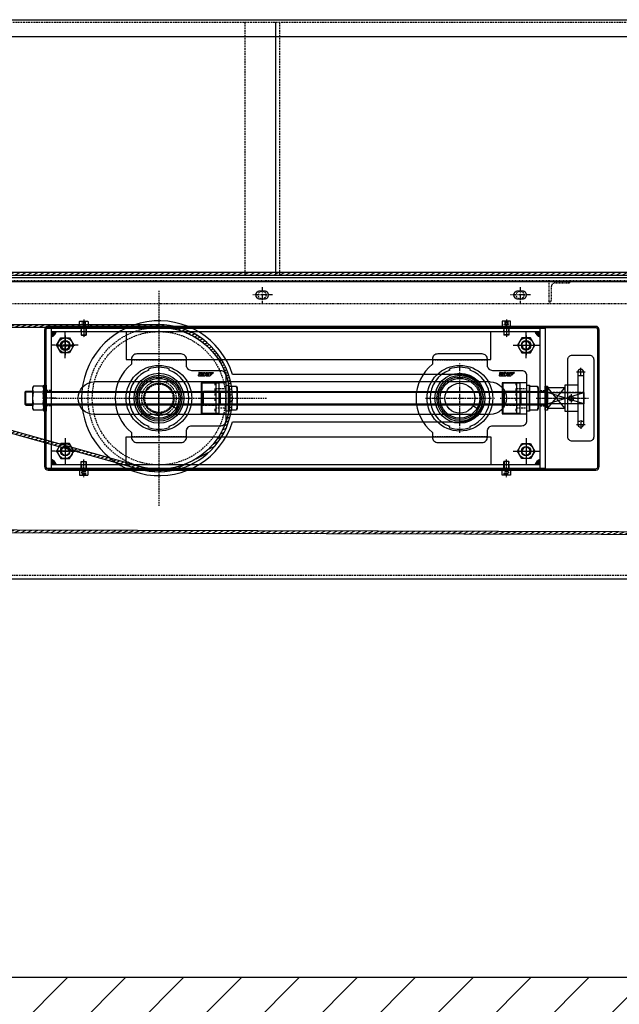
# Model space of a CAD drawing. Units: millimetres. Extents: x 25957 to 46728, y 8987 to 17251.
# Drawn here: x 43872 to 44569, y 10019 to 11163 of the extents above; entities that cross this region are included whole.
import ezdxf

# ---------------------------------------------------------------- set-up
doc = ezdxf.new("R2010")
doc.units = ezdxf.units.MM
for name, pattern in [('ACAD_ISO03W100', [30, 12, -18]), ('CENTER', [7, 4, -1, 1, -1]), ('Dimention Puket$0$DASHED', [0.75, 0.5, -0.25]), ('Dr4-500$0$CENTER', [4.5, 3, -0.5, 0.5, -0.5]), ('Dr4-500$0$CENTERX2', [8, 5, -1, 1, -1]), ('Dr4-500$0$HIDDEN', [1.65, 0.9, -0.75]), ('Dr4-500$0$HIDDEN2', [2.7, 1.8, -0.9]), ('endsect$0$HIDDENX2', [3, 2, -1]), ('H0-1500-500$0$HIDDEN2', [2.7, 1.8, -0.9]), ('H0-1500-500$0$HIDDENX2', [3, 2, -1]), ('HIDDEN', [0.375, 0.25, -0.125]), ('i-3m-500$0$CENTERX2', [8, 5, -1, 1, -1]), ('i-3m-500$0$HIDDEN2', [2.7, 1.8, -0.9])]:
    doc.linetypes.add(name, pattern=pattern)
for name, color, linetype in [('Bearing TU 35 TF', 111, 'Continuous'), ('Bearing TU_Stud Take-up', 221, 'Continuous'), ('Belt', 4, 'Continuous'), ('Bolt M16', 21, 'Continuous'), ('Frame Drive Unit', 40, 'Continuous'), ('Frame Head & Tail', 2, 'Continuous'), ('Plate take up unit', 200, 'Continuous'), ('Side Guard Drive Section', 2, 'Continuous'), ('Slide bed', 110, 'Continuous'), ('Stud take-up', 40, 'Continuous'), ('Take up cover', 211, 'Continuous'), ('Take up Fitting', 2, 'Continuous'), ('Take up pulley', 161, 'Continuous'), ('Take-up Sprocket', 10, 'Continuous')]:
    doc.layers.add(name, color=color, linetype=linetype)

msp = doc.modelspace()

# ---------------------------------------------------------------- hatches: boundary and pattern name
at = {"ltscale": 500}
h = msp.add_hatch(dxfattribs=at)
h.set_pattern_fill('ANSI31', color=3, scale=15)
h.paths.add_polyline_path([(46727.8, 9900.4), (25956.7, 9900.4), (25956.7, 10050.3), (46727.8, 10050.3)])
at = {"layer": 'Belt'}
h = msp.add_hatch(dxfattribs=at)
h.set_pattern_fill('ANSI31', color=256, angle=342)
edge = h.paths.add_edge_path(flags=16)
edge.add_line((42549.1, 10866.3), (46309.1, 10866.3))
edge.add_arc((46309.1, 10783.8), 82.5, -110.0001, 90, ccw=False)
edge.add_line((46280.9, 10706.3), (46028.6, 10805.1))
edge.add_arc((46009.1, 10755.3), 53.5, 68.6078, 90.1341)
edge.add_line((46009, 10808.8), (44828.9, 10806))
edge.add_arc((44829.1, 10752.5), 53.5, 90.1341, 173.5196)
edge.add_line((44775.9, 10758.6), (44759.3, 10612.6))
edge.add_arc((44709.1, 10618.3), 50.5, 269.8465, 353.5196, ccw=False)
edge.add_line((44709, 10567.8), (43589.1, 10570.8))
edge.add_arc((43589.1, 10663.3), 92.5, 72.7665, 270, ccw=False)
edge.add_line((43616.5, 10751.7), (44010.5, 10641.2))
edge.add_arc((44034.1, 10723.3), 85.5, 253.9178, 450)
edge.add_line((44034.1, 10808.8), (42849.2, 10808.8))
edge.add_arc((42849.2, 10755.3), 53.5, 90, 111.4899)
edge.add_line((42829.6, 10805.1), (42573.1, 10704.4))
edge.add_arc((42549.3, 10783.6), 82.7, 90.14, 286.6656, ccw=False)
edge = h.paths.add_edge_path()
edge.add_arc((42549.3, 10783.6), 85.7, 90.1351, 286.721)
edge.add_line((42574, 10701.5), (42830.7, 10802.3))
edge.add_arc((42849.2, 10755.3), 50.5, 90, 111.4899, ccw=False)
edge.add_line((42849.2, 10805.8), (44034.1, 10805.8))
edge.add_arc((44034.1, 10723.3), 82.5, -105.7903, 90, ccw=False)
edge.add_line((44011.7, 10643.9), (43619, 10754))
edge.add_arc((43589.1, 10663.3), 95.5, 71.7899, 270)
edge.add_line((43589.1, 10567.8), (44709, 10564.8))
edge.add_arc((44709.1, 10618.3), 53.5, 269.8465, 353.5196)
edge.add_line((44762.3, 10612.3), (44778.9, 10758.2))
edge.add_arc((44829.1, 10752.5), 50.5, 90.1341, 173.5196, ccw=False)
edge.add_line((44828.9, 10803), (46009, 10805.8))
edge.add_arc((46009.1, 10755.3), 50.5, 68.6078, 90.1341, ccw=False)
edge.add_line((46027.5, 10802.3), (46279.9, 10703.5))
edge.add_arc((46309.1, 10783.8), 85.5, 249.9999, 450)
edge.add_line((46309.1, 10869.3), (42549.1, 10869.3))

# ---------------------------------------------------------------- linework, layer by layer
at = {"color": 3, "ltscale": 500}
msp.add_lwpolyline([(46727.8, 9900.4), (25956.7, 9900.4), (25956.7, 10050.3), (46727.8, 10050.3)], close=True, dxfattribs=at)
at = {"layer": 'Bearing TU 35 TF', "linetype": 'i-3m-500$0$HIDDEN2'}
for p, q in [((44002.1, 10767.8), (44066.1, 10767.8)), ((44352.1, 10767.8), (44416.1, 10767.8)), ((44112.1, 10734.3), (44100.1, 10734.3)), ((44462.1, 10734.3), (44450.1, 10734.3)), ((44100.1, 10712.3), (44112.1, 10712.3)), ((44450.1, 10712.3), (44462.1, 10712.3)), ((44002.1, 10678.8), (44066.1, 10678.8)), ((44352.1, 10678.8), (44416.1, 10678.8))]:
    msp.add_line(p, q, dxfattribs=at)
at = {"layer": 'Bearing TU 35 TF', "color": 1, "linetype": 'i-3m-500$0$CENTERX2'}
for p, q in [((44034.1, 10683.1), (44034.1, 10763.5)), ((44384.1, 10683.1), (44384.1, 10763.5)), ((43994, 10723.3), (44074.3, 10723.3)), ((44049, 10714.7), (44054.8, 10711.4)), ((44099.5, 10723.3), (44112.7, 10723.3)), ((44344, 10723.3), (44424.3, 10723.3)), ((44399, 10714.7), (44404.8, 10711.4)), ((44449.5, 10723.3), (44462.7, 10723.3))]:
    msp.add_line(p, q, dxfattribs=at)
at = {"layer": 'Bearing TU 35 TF'}
for p, q in [((44022.3, 10755.9), (44021.8, 10757.1)), ((44032.4, 10746.9), (44032.4, 10746.3)), ((44033.3, 10746.9), (44033.3, 10746.3)), ((44035, 10746.9), (44035, 10746.3)), ((44035.9, 10746.9), (44035.9, 10746.3)), ((44046, 10755.9), (44046.4, 10757.1)), ((44080.1, 10749.3), (44080.1, 10750.5)), ((44085.2, 10749.1), (44080.3, 10749.1)), ((44080.7, 10751.4), (44080.7, 10753.1)), ((44080.8, 10753.3), (44084.7, 10753.3)), ((44081.7, 10750.5), (44081.7, 10749.8)), ((44082.2, 10752.6), (44082.2, 10751.9)), ((44083.3, 10752.4), (44083.3, 10752.6)), ((44083.8, 10749.8), (44083.8, 10751)), ((44084.9, 10753.1), (44084.9, 10752.4)), ((44085.7, 10749.3), (44085.4, 10749.3)), ((44085.7, 10752), (44085.7, 10753.1)), ((44085.9, 10751.8), (44085.8, 10751.9)), ((44085.8, 10750.7), (44085.9, 10750.8)), ((44085.9, 10753.3), (44087.3, 10753.3)), ((44085.9, 10750.9), (44085.9, 10751.7)), ((44087.3, 10749.1), (44085.9, 10749.1)), ((44089, 10753.3), (44090.5, 10753.3)), ((44091, 10749.1), (44089.1, 10749.1)), ((44090.6, 10753.1), (44090.6, 10752.4)), ((44091.7, 10749.3), (44091.2, 10749.3)), ((44091.7, 10752), (44091.7, 10753.1)), ((44091.8, 10751.8), (44091.8, 10751.9)), ((44091.8, 10750.6), (44091.8, 10750.6)), ((44091.9, 10753.3), (44097, 10753.3)), ((44091.9, 10750.8), (44091.9, 10751.7)), ((44093.3, 10749.1), (44091.9, 10749.1)), ((44093.1, 10752.6), (44093.1, 10751.9)), ((44093.1, 10751), (44093.1, 10750.9)), ((44093.5, 10750.5), (44093.5, 10749.3)), ((44094, 10751.8), (44094.1, 10751.9)), ((44094.1, 10751.1), (44094, 10751.2)), ((44095, 10752.4), (44095, 10752.6)), ((44095.6, 10751.7), (44095.6, 10751.2)), ((44097.1, 10753.1), (44097.1, 10752.4)), ((44372.3, 10755.9), (44371.8, 10757.1)), ((44382.4, 10746.9), (44382.4, 10746.3)), ((44383.3, 10746.9), (44383.3, 10746.3)), ((44385, 10746.9), (44385, 10746.3)), ((44385.9, 10746.9), (44385.9, 10746.3)), ((44396, 10755.9), (44396.4, 10757.1)), ((44430.1, 10749.3), (44430.1, 10750.5)), ((44435.2, 10749.1), (44430.3, 10749.1)), ((44430.7, 10751.4), (44430.7, 10753.1)), ((44430.8, 10753.3), (44434.7, 10753.3)), ((44431.7, 10750.5), (44431.7, 10749.8)), ((44432.2, 10752.6), (44432.2, 10751.9)), ((44433.3, 10752.4), (44433.3, 10752.6)), ((44433.8, 10749.8), (44433.8, 10751)), ((44434.9, 10753.1), (44434.9, 10752.4)), ((44435.7, 10749.3), (44435.4, 10749.3)), ((44435.7, 10752), (44435.7, 10753.1)), ((44435.9, 10751.8), (44435.8, 10751.9)), ((44435.8, 10750.7), (44435.9, 10750.8)), ((44435.9, 10753.3), (44437.3, 10753.3)), ((44435.9, 10750.9), (44435.9, 10751.7)), ((44437.3, 10749.1), (44435.9, 10749.1)), ((44439, 10753.3), (44440.5, 10753.3)), ((44441, 10749.1), (44439.1, 10749.1)), ((44440.6, 10753.1), (44440.6, 10752.4)), ((44441.7, 10749.3), (44441.2, 10749.3)), ((44441.7, 10752), (44441.7, 10753.1)), ((44441.8, 10751.8), (44441.8, 10751.9)), ((44441.8, 10750.6), (44441.8, 10750.6)), ((44441.9, 10753.3), (44447, 10753.3)), ((44441.9, 10750.8), (44441.9, 10751.7)), ((44443.3, 10749.1), (44441.9, 10749.1)), ((44443.1, 10752.6), (44443.1, 10751.9)), ((44443.1, 10751), (44443.1, 10750.9)), ((44443.5, 10750.5), (44443.5, 10749.3)), ((44444, 10751.8), (44444.1, 10751.9)), ((44444.1, 10751.1), (44444, 10751.2)), ((44445, 10752.4), (44445, 10752.6)), ((44445.6, 10751.7), (44445.6, 10751.2)), ((44447.1, 10753.1), (44447.1, 10752.4)), ((44100.1, 10741.3), (44100.1, 10705.3)), ((44450.1, 10741.3), (44450.1, 10705.3)), ((44055, 10712.3), (44054.5, 10712.5)), ((44055.4, 10713), (44054.9, 10713.3)), ((44405, 10712.3), (44404.5, 10712.5)), ((44405.4, 10713), (44404.9, 10713.3)), ((44053.7, 10710), (44053.2, 10710.3)), ((44054.1, 10710.8), (44053.7, 10711)), ((44403.7, 10710), (44403.2, 10710.3)), ((44404.1, 10710.8), (44403.7, 10711)), ((44021.8, 10689.5), (44022.3, 10690.7)), ((44046.4, 10689.5), (44046, 10690.7)), ((44371.8, 10689.5), (44372.3, 10690.7)), ((44396.4, 10689.5), (44396, 10690.7))]:
    msp.add_line(p, q, dxfattribs=at)
for points in [[(44066.1, 10685.1, -0.414214), (44072.4, 10691.3), (44105.9, 10691.3, 0.414214), (44112.1, 10697.6), (44112.1, 10749.1, 0.414214), (44105.9, 10755.3), (44072.4, 10755.3, -0.414214), (44066.1, 10761.6), (44066.1, 10768.6, 0.414214), (44059.9, 10774.8), (44008.4, 10774.8, 0.414214), (44002.1, 10768.6), (44002.1, 10763)], [(44416.1, 10685.1, -0.414214), (44422.4, 10691.3), (44455.9, 10691.3, 0.414214), (44462.1, 10697.6), (44462.1, 10749.1, 0.414214), (44455.9, 10755.3), (44422.4, 10755.3, -0.414214), (44416.1, 10761.6), (44416.1, 10768.6, 0.414214), (44409.9, 10774.8), (44358.4, 10774.8, 0.414214), (44352.1, 10768.6), (44352.1, 10763)], [(44081.7, 10750.5, 0.414214), (44081.5, 10750.7), (44080.3, 10750.7, 0.414214), (44080.1, 10750.5)], [(44083.8, 10751, 0.414214), (44083.6, 10751.2), (44080.8, 10751.2, -0.414214), (44080.7, 10751.4)], [(44081.7, 10749.8, 0.414214), (44081.9, 10749.6), (44083.6, 10749.6, 0.414214), (44083.8, 10749.8)], [(44083.3, 10752.6, 0.414214), (44083.1, 10752.8), (44082.4, 10752.8, 0.414214), (44082.2, 10752.6)], [(44082.2, 10751.9, 0.414214), (44082.4, 10751.7), (44085.2, 10751.7, -0.414214), (44085.4, 10751.6)], [(44083.3, 10752.4, 0.414214), (44083.5, 10752.3), (44084.7, 10752.3, 0.414214), (44084.9, 10752.4)], [(44089, 10752.2, -0.198912), (44089.1, 10752.3), (44090.5, 10752.3, 0.414214), (44090.6, 10752.4)], [(44089.7, 10750.7, 0.179033), (44089.8, 10750.7), (44091, 10750.7, -0.414214), (44091.2, 10750.5)], [(44095, 10752.6, 0.414214), (44094.9, 10752.8), (44093.3, 10752.8, 0.414214), (44093.1, 10752.6)], [(44093.1, 10751.9, 0.414214), (44093.3, 10751.7), (44093.9, 10751.7, 0.198912), (44094, 10751.8)], [(44094, 10751.2, 0.198912), (44093.9, 10751.2), (44093.3, 10751.2, 0.414214), (44093.1, 10751)], [(44093.1, 10750.9, 0.414214), (44093.3, 10750.7, -0.414214), (44093.5, 10750.5)], [(44095.6, 10751.7, 0.414214), (44095.4, 10751.9), (44094.2, 10751.9, 0.198912), (44094.1, 10751.9)], [(44094.1, 10751.1, 0.198912), (44094.2, 10751), (44095.4, 10751, 0.414214), (44095.6, 10751.2)], [(44095, 10752.4, 0.414214), (44095.2, 10752.3), (44097, 10752.3, 0.414214), (44097.1, 10752.4)], [(44431.7, 10750.5, 0.414214), (44431.5, 10750.7), (44430.3, 10750.7, 0.414214), (44430.1, 10750.5)], [(44433.8, 10751, 0.414214), (44433.6, 10751.2), (44430.8, 10751.2, -0.414214), (44430.7, 10751.4)], [(44431.7, 10749.8, 0.414214), (44431.9, 10749.6), (44433.6, 10749.6, 0.414214), (44433.8, 10749.8)], [(44433.3, 10752.6, 0.414214), (44433.1, 10752.8), (44432.4, 10752.8, 0.414214), (44432.2, 10752.6)], [(44432.2, 10751.9, 0.414214), (44432.4, 10751.7), (44435.2, 10751.7, -0.414214), (44435.4, 10751.6)], [(44433.3, 10752.4, 0.414214), (44433.5, 10752.3), (44434.7, 10752.3, 0.414214), (44434.9, 10752.4)], [(44439, 10752.2, -0.198912), (44439.1, 10752.3), (44440.5, 10752.3, 0.414214), (44440.6, 10752.4)], [(44439.7, 10750.7, 0.179033), (44439.8, 10750.7), (44441, 10750.7, -0.414214), (44441.2, 10750.5)], [(44445, 10752.6, 0.414214), (44444.9, 10752.8), (44443.3, 10752.8, 0.414214), (44443.1, 10752.6)], [(44443.1, 10751.9, 0.414214), (44443.3, 10751.7), (44443.9, 10751.7, 0.198912), (44444, 10751.8)], [(44444, 10751.2, 0.198912), (44443.9, 10751.2), (44443.3, 10751.2, 0.414214), (44443.1, 10751)], [(44443.1, 10750.9, 0.414214), (44443.3, 10750.7, -0.414214), (44443.5, 10750.5)], [(44445.6, 10751.7, 0.414214), (44445.4, 10751.9), (44444.2, 10751.9, 0.198912), (44444.1, 10751.9)], [(44444.1, 10751.1, 0.198912), (44444.2, 10751), (44445.4, 10751, 0.414214), (44445.6, 10751.2)], [(44445, 10752.4, 0.414214), (44445.2, 10752.3), (44447, 10752.3, 0.414214), (44447.1, 10752.4)], [(44002.1, 10683.6), (44002.1, 10678.1, 0.414214), (44008.4, 10671.8), (44059.9, 10671.8, 0.414214), (44066.1, 10678.1), (44066.1, 10685.1)], [(44352.1, 10683.6), (44352.1, 10678.1, 0.414214), (44358.4, 10671.8), (44409.9, 10671.8, 0.414214), (44416.1, 10678.1), (44416.1, 10685.1)]]:
    msp.add_lwpolyline(points, format="xyb", dxfattribs=at)
for points in [[(44031.3, 10746.2), (44031.3, 10746.9), (44037, 10746.9), (44037, 10746.2)], [(44085.4, 10751.6), (44085.4, 10749.5), (44085.7, 10749.5), (44085.7, 10750.6)], [(44087.5, 10753.1), (44087.5, 10751.7), (44088.8, 10753.2)], [(44089, 10749.2), (44087.5, 10750.7), (44087.5, 10749.3)], [(44089, 10752.2), (44088.5, 10751.7), (44089.7, 10750.7)], [(44091.2, 10750.5), (44091.2, 10749.5), (44091.7, 10749.5), (44091.7, 10750.4)], [(44381.3, 10746.2), (44381.3, 10746.9), (44387, 10746.9), (44387, 10746.2)], [(44435.4, 10751.6), (44435.4, 10749.5), (44435.7, 10749.5), (44435.7, 10750.6)], [(44437.5, 10753.1), (44437.5, 10751.7), (44438.8, 10753.2)], [(44439, 10749.2), (44437.5, 10750.7), (44437.5, 10749.3)], [(44439, 10752.2), (44438.5, 10751.7), (44439.7, 10750.7)], [(44441.2, 10750.5), (44441.2, 10749.5), (44441.7, 10749.5), (44441.7, 10750.4)], [(44112.1, 10741.3), (44083.1, 10741.3), (44083.1, 10705.3), (44112.1, 10705.3)], [(44462.1, 10741.3), (44433.1, 10741.3), (44433.1, 10705.3), (44462.1, 10705.3)], [(44055.4, 10714.4), (44056, 10714), (44053.1, 10709), (44052.5, 10709.4)], [(44405.4, 10714.4), (44406, 10714), (44403.1, 10709), (44402.5, 10709.4)]]:
    msp.add_lwpolyline(points, dxfattribs=at)
for centre, radius in [((44034.1, 10723.3), 38.2), ((44384.1, 10723.3), 38.2), ((44034.1, 10723.3), 29), ((44034.1, 10723.3), 26.7), ((44034.1, 10723.3), 24.9), ((44384.1, 10723.3), 29), ((44384.1, 10723.3), 26.7), ((44384.1, 10723.3), 24.9), ((44034.1, 10723.3), 23.1), ((44034.1, 10723.3), 17.5), ((44384.1, 10723.3), 23.1), ((44384.1, 10723.3), 17.5)]:
    msp.add_circle(centre, radius, dxfattribs=at)
for centre, radius, start, end in [((44034.1, 10723.3), 51, 128.8623, 231.1377), ((44034.1, 10723.3), 36, 70, 110), ((44384.1, 10723.3), 51, 128.8623, 231.1377), ((44384.1, 10723.3), 36, 70, 110), ((44034.1, 10723.3), 34.7, 110, 250), ((44034.1, 10723.3), 34.7, 290, 70), ((44080.3, 10749.3), 0.175, 180, 270), ((44080.8, 10753.1), 0.175, 90, 180), ((44084.7, 10753.1), 0.175, 0, 90), ((44085.2, 10749.3), 0.175, 270, 0), ((44085.9, 10753.1), 0.175, 90, 180), ((44085.9, 10752), 0.175, 180, 225), ((44085.9, 10750.6), 0.175, 135, 180), ((44085.9, 10749.3), 0.175, 180, 270), ((44085.7, 10751.7), 0.175, 0, 45), ((44085.7, 10750.9), 0.175, 315, 0), ((44087.3, 10753.1), 0.175, 0, 90), ((44087.3, 10749.3), 0.175, 270, 0), ((44089, 10753.1), 0.175, 90, 138.3665), ((44089.1, 10749.3), 0.175, 225, 270), ((44090.5, 10753.1), 0.175, 0, 90), ((44091, 10749.3), 0.175, 270, 0), ((44091.9, 10753.1), 0.175, 90, 180), ((44091.9, 10752), 0.175, 180, 225), ((44091.9, 10750.4), 0.175, 135, 180), ((44091.9, 10749.3), 0.175, 180, 270), ((44091.7, 10751.7), 0.175, 0, 45), ((44091.7, 10750.8), 0.175, 315, 0), ((44093.3, 10749.3), 0.175, 270, 0), ((44097, 10753.1), 0.175, 0, 90), ((44384.1, 10723.3), 34.7, 110, 250), ((44384.1, 10723.3), 34.7, 290, 70), ((44430.3, 10749.3), 0.175, 180, 270), ((44430.8, 10753.1), 0.175, 90, 180), ((44434.7, 10753.1), 0.175, 0, 90), ((44435.2, 10749.3), 0.175, 270, 0), ((44435.9, 10753.1), 0.175, 90, 180), ((44435.9, 10752), 0.175, 180, 225), ((44435.9, 10750.6), 0.175, 135, 180), ((44435.9, 10749.3), 0.175, 180, 270), ((44435.7, 10751.7), 0.175, 0, 45), ((44435.7, 10750.9), 0.175, 315, 0), ((44437.3, 10753.1), 0.175, 0, 90), ((44437.3, 10749.3), 0.175, 270, 0), ((44439, 10753.1), 0.175, 90, 138.3665), ((44439.1, 10749.3), 0.175, 225, 270), ((44440.5, 10753.1), 0.175, 0, 90), ((44441, 10749.3), 0.175, 270, 0), ((44441.9, 10753.1), 0.175, 90, 180), ((44441.9, 10752), 0.175, 180, 225), ((44441.9, 10750.4), 0.175, 135, 180), ((44441.9, 10749.3), 0.175, 180, 270), ((44441.7, 10751.7), 0.175, 0, 45), ((44441.7, 10750.8), 0.175, 315, 0), ((44443.3, 10749.3), 0.175, 270, 0), ((44447, 10753.1), 0.175, 0, 90), ((44034.1, 10723.3), 36, 250, 290), ((44384.1, 10723.3), 36, 250, 290)]:
    msp.add_arc(centre, radius, start, end, dxfattribs=at)
at = {"layer": 'Bearing TU 35 TF', "color": 1, "linetype": 'i-3m-500$0$CENTERX2', "lineweight": 5}
for p in [(44034.1, 10723.3), (44384.1, 10723.3)]:
    msp.add_point(p, dxfattribs=at)
at = {"layer": 'Bearing TU_Stud Take-up', "linetype": 'ACAD_ISO03W100', "ltscale": 0.2}
for p, q in [((44099.1, 10740.8), (44099.1, 10705.8)), ((44449.1, 10740.8), (44449.1, 10705.8))]:
    msp.add_line(p, q, dxfattribs=at)
at = {"layer": 'Bearing TU_Stud Take-up', "linetype": 'Dimention Puket$0$DASHED', "ltscale": 5}
for p, q in [((44084.1, 10731.3), (44104.1, 10731.3)), ((44084.1, 10730.3), (44104.1, 10730.3)), ((44434.1, 10731.3), (44454.1, 10731.3)), ((44434.1, 10730.3), (44454.1, 10730.3)), ((44084.1, 10716.3), (44104.1, 10716.3)), ((44084.1, 10715.3), (44104.1, 10715.3)), ((44434.1, 10716.3), (44454.1, 10716.3)), ((44434.1, 10715.3), (44454.1, 10715.3))]:
    msp.add_line(p, q, dxfattribs=at)
at = {"layer": 'Bearing TU_Stud Take-up', "color": 1, "linetype": 'CENTER', "ltscale": 0.25}
for p, q in [((44081.1, 10723.3), (44107.2, 10723.3)), ((44431.1, 10723.3), (44457.2, 10723.3))]:
    msp.add_line(p, q, dxfattribs=at)
at = {"layer": 'Bearing TU_Stud Take-up'}
for points in [[(44084.1, 10705.8), (44104.1, 10705.8), (44104.1, 10740.8), (44084.1, 10740.8)], [(44434.1, 10705.8), (44454.1, 10705.8), (44454.1, 10740.8), (44434.1, 10740.8)]]:
    msp.add_lwpolyline(points, close=True, dxfattribs=at)
at = {"layer": 'Belt'}
for points in [[(42549.1, 10869.3, 1.156326), (42574, 10701.5), (42830.7, 10802.3, -0.094043), (42849.2, 10805.8), (44034.1, 10805.8, -1.148245), (44011.7, 10643.9), (43619, 10754, 1.173026), (43589.1, 10567.8), (44709, 10564.8, 0.382228), (44762.3, 10612.3), (44778.9, 10758.2, -0.380791), (44828.9, 10803), (46009, 10805.8, -0.094204), (46027.5, 10802.3), (46279.9, 10703.5, 1.191754), (46309.1, 10869.3), (42549.1, 10869.3)], [(42549.1, 10866.3), (46309.1, 10866.3, -1.191754), (46280.9, 10706.3), (46028.6, 10805.1, 0.094204), (46009, 10808.8), (44828.9, 10806, 0.380791), (44775.9, 10758.6), (44759.3, 10612.6, -0.382228), (44709, 10567.8), (43589.1, 10570.8, -1.162951), (43616.5, 10751.7), (44010.5, 10641.2, 1.151202), (44034.1, 10808.8), (42849.2, 10808.8, 0.094043), (42829.6, 10805.1), (42573.1, 10704.4, -1.155711), (42549.1, 10866.3)]]:
    msp.add_lwpolyline(points, format="xyb", dxfattribs=at)
at = {"layer": 'Bolt M16', "linetype": 'Continuous'}
for p, q in [((44115.1, 10731.3), (44086.1, 10731.3)), ((44105.1, 10730.3), (44086.1, 10730.3)), ((44105.1, 10731.3), (44105.1, 10715.3)), ((44115.1, 10730.2), (44124.7, 10730.2)), ((44465.1, 10731.3), (44436.1, 10731.3)), ((44455.1, 10730.3), (44436.1, 10730.3)), ((44455.1, 10731.3), (44455.1, 10715.3)), ((44465.1, 10730.2), (44474.7, 10730.2)), ((44086.1, 10715.3), (44085.1, 10716.3)), ((44115.1, 10716.4), (44124.7, 10716.4)), ((44436.1, 10715.3), (44435.1, 10716.3)), ((44465.1, 10716.4), (44474.7, 10716.4))]:
    msp.add_line(p, q, dxfattribs=at)
at = {"layer": 'Bolt M16'}
for points in [[(44112.1, 10738.3), (44115.1, 10738.3), (44115.1, 10708.3), (44112.1, 10708.3)], [(44462.1, 10738.3), (44465.1, 10738.3), (44465.1, 10708.3), (44462.1, 10708.3)]]:
    msp.add_lwpolyline(points, close=True, dxfattribs=at)
at = {"layer": 'Bolt M16', "linetype": 'Continuous'}
for points in [[(44124.1, 10737.2), (44125.1, 10735.3), (44125.1, 10711.3), (44124.1, 10709.5), (44115.1, 10709.5), (44115.1, 10737.2)], [(44474.1, 10737.2), (44475.1, 10735.3), (44475.1, 10711.3), (44474.1, 10709.5), (44465.1, 10709.5), (44465.1, 10737.2)]]:
    msp.add_lwpolyline(points, close=True, dxfattribs=at)
for points in [[(44115.1, 10715.3), (44086.1, 10715.3), (44086.1, 10731.3), (44085.1, 10730.3), (44085.1, 10716.3), (44105.1, 10716.3)], [(44465.1, 10715.3), (44436.1, 10715.3), (44436.1, 10731.3), (44435.1, 10730.3), (44435.1, 10716.3), (44455.1, 10716.3)]]:
    msp.add_lwpolyline(points, dxfattribs=at)
for centre, radius, start, end in [((44116.7, 10733), 8.43, 340.5154, 29.2128), ((44466.7, 10733), 8.43, 340.5154, 29.2128), ((44085.8, 10724), 39.4, 358.9235, 9.0395), ((44435.8, 10724), 39.4, 358.9235, 9.0395), ((44116.7, 10713.6), 8.43, 330.7872, 19.4846), ((44085.8, 10722.6), 39.4, 350.9605, 1.0765), ((44466.7, 10713.6), 8.43, 330.7872, 19.4846), ((44435.8, 10722.6), 39.4, 350.9605, 1.0765)]:
    msp.add_arc(centre, radius, start, end, dxfattribs=at)
at = {"layer": 'Frame Drive Unit', "color": 1, "linetype": 'Dr4-500$0$CENTER', "ltscale": 3}
for p, q in [((43925.1, 10793.7), (43925.1, 10774.9)), ((44461.1, 10794.2), (44461.1, 10775.4)), ((43915.7, 10784.3), (43934.5, 10784.3)), ((44451.7, 10784.8), (44470.5, 10784.8)), ((43925.1, 10671.7), (43925.1, 10652.9)), ((44461.1, 10671.2), (44461.1, 10652.4)), ((43915.7, 10662.3), (43934.5, 10662.3)), ((44451.7, 10661.8), (44470.5, 10661.8))]:
    msp.add_line(p, q, dxfattribs=at)
at = {"layer": 'Frame Drive Unit', "linetype": 'endsect$0$HIDDENX2'}
msp.add_line((43154.1, 10517.8), (45154.1, 10517.8), dxfattribs=at)
at = {"layer": 'Frame Drive Unit'}
for points in [[(43154.1, 11163.3), (42454.1, 11163.3), (42454.1, 10858.8), (46404.1, 10858.8)], [(43154.1, 11163.3), (43154.1, 10513.3), (45154.1, 10513.3), (45154.1, 10863.3)]]:
    msp.add_lwpolyline(points, dxfattribs=at)
for points in [[(44151.1, 10838.8), (44157.1, 10838.8, 1), (44157.1, 10847.8), (44151.1, 10847.8, 1)], [(44451.1, 10838.8), (44457.1, 10838.8, 1), (44457.1, 10847.8), (44451.1, 10847.8, 1)], [(44514.7, 10773.3), (44534.7, 10773.3, -0.414214), (44539.7, 10768.3), (44539.7, 10678.3, -0.414214), (44534.7, 10673.3), (44514.7, 10673.3, -0.414214), (44509.7, 10678.3), (44509.7, 10768.3, -0.414214)]]:
    msp.add_lwpolyline(points, format="xyb", close=True, dxfattribs=at)
msp.add_lwpolyline([(44119.8, 10695.8), (44374.6, 10695.8, 0.037748), (44387.3, 10696, 0.925296), (44385.2, 10750.8, 0.001052), (44374.6, 10750.8), (44119.8, 10750.8)], format="xyb", dxfattribs=at)
for centre in [(43925.1, 10784.3), (44461.1, 10784.8), (43925.1, 10662.3), (44461.1, 10661.8)]:
    msp.add_circle(centre, 5.5, dxfattribs=at)
msp.add_arc((44034.1, 10723.3), 90, 17.7916, 342.2084, dxfattribs=at)
at = {"layer": 'Frame Head & Tail', "linetype": 'ByBlock'}
for points in [[(43154.1, 11163.3), (46404.1, 11163.3)], [(46404.1, 10863.3), (42549.1, 10863.3), (42549.1, 10866.3), (45154.1, 10866.3)]]:
    msp.add_lwpolyline(points, dxfattribs=at)
at = {"layer": 'Plate take up unit'}
for p, q in [((43909.1, 10641.8), (43909.1, 10804.8)), ((44477.1, 10804.8), (44477.1, 10641.8)), ((44477.1, 10800.3), (43909.1, 10800.3)), ((44419.1, 10742.3), (43959.1, 10742.3)), ((44484.6, 10737.3), (44484.6, 10712.3)), ((43909.1, 10646.3), (44477.1, 10646.3))]:
    msp.add_line(p, q, dxfattribs=at)
at = {"layer": 'Plate take up unit', "linetype": 'Dimention Puket$0$DASHED', "ltscale": 5}
for p, q in [((43943.6, 10800.3), (43943.6, 10804.8)), ((43943.9, 10800.3), (43943.9, 10804.8)), ((43949.4, 10800.3), (43949.4, 10804.8)), ((43949.6, 10800.3), (43949.6, 10804.8)), ((44435.1, 10800.3), (44435.1, 10804.8)), ((44435.4, 10800.3), (44435.4, 10804.8)), ((44440.9, 10800.3), (44440.9, 10804.8)), ((44441.1, 10800.3), (44441.1, 10804.8)), ((43909.1, 10732.3), (43903.1, 10732.3)), ((43909.1, 10714.3), (43903.1, 10714.3)), ((43943.6, 10646.3), (43943.6, 10641.8)), ((43943.9, 10646.3), (43943.9, 10641.8)), ((43949.4, 10646.3), (43949.4, 10641.8)), ((43949.6, 10646.3), (43949.6, 10641.8)), ((44435.1, 10646.3), (44435.1, 10641.8)), ((44435.4, 10646.3), (44435.4, 10641.8)), ((44440.9, 10646.3), (44440.9, 10641.8)), ((44441.1, 10646.3), (44441.1, 10641.8))]:
    msp.add_line(p, q, dxfattribs=at)
at = {"layer": 'Plate take up unit', "color": 1, "linetype": 'Dr4-500$0$CENTER', "ltscale": 2}
for p, q in [((43946.6, 10809.5), (43946.6, 10795.7)), ((44438.1, 10809.5), (44438.1, 10795.7)), ((43925.1, 10796.1), (43925.1, 10773.5)), ((44461.1, 10796.1), (44461.1, 10773.5)), ((43913.9, 10784.8), (43936.4, 10784.8)), ((44449.9, 10784.8), (44472.4, 10784.8)), ((43925.1, 10673.1), (43925.1, 10650.5)), ((44461.1, 10673.1), (44461.1, 10650.5)), ((43913.9, 10661.8), (43936.4, 10661.8)), ((44449.9, 10661.8), (44472.4, 10661.8)), ((43946.6, 10637.2), (43946.6, 10651)), ((44438.1, 10637.2), (44438.1, 10651))]:
    msp.add_line(p, q, dxfattribs=at)
at = {"layer": 'Plate take up unit', "linetype": 'Continuous'}
for p, q in [((43909.1, 10795.3), (43914.2, 10800.3)), ((43909.1, 10797.1), (43912.4, 10800.3)), ((43909.1, 10798.8), (43910.6, 10800.3)), ((43911.4, 10795.8), (43913.4, 10797.8)), ((44471.9, 10799.5), (44472.8, 10800.3)), ((44472.5, 10798.3), (44474.5, 10800.3)), ((44473.3, 10797.3), (44476.3, 10800.3)), ((44474.1, 10796.4), (44477.1, 10799.4)), ((44475.1, 10795.6), (44477.1, 10797.6)), ((44476.3, 10795), (44477.1, 10795.8)), ((43909.1, 10650.5), (43910.2, 10651.6)), ((43909.1, 10648.8), (43911.3, 10650.9)), ((43909.1, 10647), (43912.3, 10650.1)), ((43910.2, 10646.3), (43913.1, 10649.2)), ((43912, 10646.3), (43913.8, 10648.2)), ((43913.8, 10646.3), (43914.4, 10647)), ((44472.4, 10648.1), (44475.5, 10651.3)), ((44472.4, 10646.3), (44477.1, 10651.1)), ((44474.1, 10646.3), (44477.1, 10649.3)), ((44475.9, 10646.3), (44477.1, 10647.5))]:
    msp.add_line(p, q, dxfattribs=at)
at = {"layer": 'Plate take up unit', "color": 1, "linetype": 'CENTER', "ltscale": 0.2}
for p, q in [((43914.1, 10723.3), (43898.2, 10723.3)), ((44472.7, 10723.3), (44487.6, 10723.3))]:
    msp.add_line(p, q, dxfattribs=at)
at = {"layer": 'Plate take up unit'}
msp.add_lwpolyline([(44483.1, 10641.8), (43903.1, 10641.8), (43903.1, 10804.8), (44483.1, 10804.8)], close=True, dxfattribs=at)
for points in [[(43996.1, 10800.3), (43996.1, 10768.3), (44420.1, 10768.3), (44420.1, 10800.3)], [(43996.1, 10646.3), (43996.1, 10678.3), (44420.1, 10678.3), (44420.1, 10646.3)]]:
    msp.add_lwpolyline(points, dxfattribs=at)
msp.add_lwpolyline([(44419.1, 10742.3, -1), (44419.1, 10704.3), (43959.1, 10704.3, -1), (43959.1, 10742.3)], format="xyb", dxfattribs=at)
for centre in [(43925.1, 10784.8), (44461.1, 10784.8), (43925.1, 10661.8), (44461.1, 10661.8)]:
    msp.add_circle(centre, 5.5, dxfattribs=at)
for centre, start, end in [((43906.5, 10802.8), 288.0747, 343.2086), ((44479.8, 10802.8), 196.7914, 251.9253), ((43906.5, 10643.8), 16.7914, 71.9253), ((44479.8, 10643.8), 108.0747, 163.2086)]:
    msp.add_arc(centre, 8.54, start, end, dxfattribs=at)
at = {"layer": 'Side Guard Drive Section', "linetype": 'H0-1500-500$0$HIDDENX2'}
for points in [[(42454.1, 11160.3), (46404.1, 11160.3)], [(44134.1, 11160.3), (44134.1, 10866.3)], [(44174.1, 11160.3), (44174.1, 10866.3)]]:
    msp.add_lwpolyline(points, dxfattribs=at)
at = {"layer": 'Side Guard Drive Section'}
for points in [[(44169.6, 11160.3), (44169.6, 10866.3)], [(42454.1, 10866.3), (46404.1, 10866.3)]]:
    msp.add_lwpolyline(points, dxfattribs=at)
at = {"layer": 'Side Guard Drive Section', "linetype": 'ByBlock'}
msp.add_lwpolyline([(46404.1, 11143.3), (42454.1, 11143.3)], dxfattribs=at)
at = {"layer": 'Slide bed', "color": 1, "linetype": 'Dr4-500$0$CENTERX2'}
for p, q in [((44154.1, 10852.3), (44154.1, 10834.3)), ((44454.1, 10852.3), (44454.1, 10834.3)), ((44166.1, 10843.3), (44142.1, 10843.3)), ((44466.1, 10843.3), (44442.1, 10843.3))]:
    msp.add_line(p, q, dxfattribs=at)
at = {"layer": 'Slide bed', "linetype": 'Dr4-500$0$HIDDEN'}
for p, q in [((44157.1, 10847.8), (44151.1, 10847.8)), ((44151.1, 10838.8), (44157.1, 10838.8)), ((44457.1, 10847.8), (44451.1, 10847.8)), ((44451.1, 10838.8), (44457.1, 10838.8))]:
    msp.add_line(p, q, dxfattribs=at)
for points in [[(43161.1, 10863.3, 0.414214), (43154.1, 10856.3), (43154.1, 10833.3), (45154.1, 10833.3), (45154.1, 10856.3, 0.414214), (45147.1, 10863.3)], [(43157.1, 10833.3), (43157.1, 10856.3, -0.414214), (43161.1, 10860.3), (45147.1, 10860.3, -0.414214), (45151.1, 10856.3), (45151.1, 10833.3)], [(44487.5, 10860.3), (44487.5, 10835.3), (44488.5, 10835.3, 0.414214), (44490.5, 10837.3), (44490.5, 10853.3, -0.414214), (44494.5, 10857.3), (44510.5, 10857.3, 0.414214), (44512.5, 10859.3), (44512.5, 10860.3)]]:
    msp.add_lwpolyline(points, format="xyb", dxfattribs=at)
at = {"layer": 'Slide bed', "linetype": 'Dr4-500$0$HIDDEN2'}
for centre in [(44154.1, 10843.3), (44454.1, 10843.3)]:
    msp.add_circle(centre, 4.5, dxfattribs=at)
at = {"layer": 'Slide bed', "linetype": 'Dr4-500$0$HIDDEN'}
for centre, start, end in [((44151.1, 10843.3), 90, 270), ((44157.1, 10843.3), 270, 90), ((44451.1, 10843.3), 90, 270), ((44457.1, 10843.3), 270, 90)]:
    msp.add_arc(centre, 4.5, start, end, dxfattribs=at)
at = {"layer": 'Stud take-up', "linetype": 'Continuous'}
for p, q in [((43887.1, 10731.3), (43879.1, 10731.3)), ((43887.1, 10730.3), (43879.1, 10730.3)), ((43899.3, 10730.2), (43888, 10730.2)), ((43887.1, 10716.3), (43879.1, 10716.3)), ((43879.1, 10715.3), (43887.1, 10715.3)), ((43899.3, 10716.4), (43888, 10716.4)), ((43899.1, 10709.5), (43888.2, 10709.5)), ((43900.1, 10711.3), (43899.1, 10709.5))]:
    msp.add_line(p, q, dxfattribs=at)
at = {"layer": 'Stud take-up'}
for p, q in [((43903.1, 10730.3), (44486.1, 10730.3)), ((44486.1, 10716.3), (43903.1, 10716.3))]:
    msp.add_line(p, q, dxfattribs=at)
at = {"layer": 'Stud take-up', "linetype": 'Continuous'}
msp.add_lwpolyline([(43900.1, 10735.3), (43899.1, 10737.2), (43888.2, 10737.2), (43887.1, 10735.3), (43887.1, 10711.3), (43888.2, 10709.5)], dxfattribs=at)
at = {"layer": 'Stud take-up'}
msp.add_lwpolyline([(43900.1, 10738.3), (43903.1, 10738.3), (43903.1, 10708.3), (43900.1, 10708.3)], close=True, dxfattribs=at)
at = {"layer": 'Stud take-up', "linetype": 'Continuous'}
msp.add_lwpolyline([(43878.1, 10730.3), (43878.1, 10716.3), (43879.1, 10715.3), (43879.1, 10731.3)], close=True, dxfattribs=at)
at = {"layer": 'Stud take-up'}
for points in [[(43903.1, 10731.3), (44486.1, 10731.3), (44486.1, 10715.3), (43903.1, 10715.3)], [(44528.1, 10716.8), (44486.1, 10716.8), (44528.1, 10729.8), (44528.1, 10716.8), (44486.1, 10729.8), (44528.1, 10729.8)]]:
    msp.add_lwpolyline(points, dxfattribs=at)
at = {"layer": 'Stud take-up', "linetype": 'Continuous'}
for centre, radius, start, end in [((43893.8, 10733.5), 6.68, 147.077, 209.6006), ((43893.5, 10733.5), 6.68, 330.3994, 32.923), ((43915, 10723.3), 27.9, 165.6469, 194.8057), ((43872.2, 10723.3), 27.9, 345.6469, 12.4226), ((43893.8, 10713.1), 6.68, 150.3993, 212.923), ((43893.5, 10713.1), 6.68, 327.077, 29.6006)]:
    msp.add_arc(centre, radius, start, end, dxfattribs=at)
at = {"layer": 'Take up cover'}
for points in [[(44546.1, 10802.8, 0.414214), (44542.1, 10806.8), (43905.1, 10806.8, 0.414214), (43901.1, 10802.8), (43901.1, 10643.8, 0.414214), (43905.1, 10639.8), (44542.1, 10639.8, 0.414214), (44546.1, 10643.8)], [(44544.6, 10802.8, 0.414214), (44542.1, 10805.3), (43905.1, 10805.3, 0.414214), (43902.6, 10802.8), (43902.6, 10643.8, 0.414214), (43905.1, 10641.3), (44542.1, 10641.3, 0.414214), (44544.6, 10643.8)]]:
    msp.add_lwpolyline(points, format="xyb", close=True, dxfattribs=at)
at = {"layer": 'Take up Fitting'}
for p, q in [((43943.9, 10806.6), (43949.4, 10806.6)), ((44440.9, 10806.6), (44435.4, 10806.6)), ((43943.9, 10640.1), (43949.4, 10640.1)), ((44440.9, 10640.1), (44435.4, 10640.1))]:
    msp.add_line(p, q, dxfattribs=at)
at = {"layer": 'Take up Fitting', "color": 1, "linetype": 'CENTER', "ltscale": 0.2}
for p, q in [((43946.6, 10815), (43946.6, 10794.4)), ((44438.1, 10815), (44438.1, 10794.4)), ((43946.6, 10631.7), (43946.6, 10652.3)), ((44438.1, 10631.7), (44438.1, 10652.3))]:
    msp.add_line(p, q, dxfattribs=at)
at = {"layer": 'Take up Fitting', "color": 1, "linetype": 'Dr4-500$0$CENTER'}
for p, q in [((43925.1, 10769.8), (43925.1, 10799.8)), ((44461.1, 10769.8), (44461.1, 10799.8)), ((43940.1, 10784.8), (43910.1, 10784.8)), ((44446.1, 10784.8), (44476.1, 10784.8)), ((43925.1, 10676.8), (43925.1, 10646.8)), ((44461.1, 10676.8), (44461.1, 10646.8)), ((43940.1, 10661.8), (43910.1, 10661.8)), ((44446.1, 10661.8), (44476.1, 10661.8))]:
    msp.add_line(p, q, dxfattribs=at)
at = {"layer": 'Take up Fitting', "color": 1, "linetype": 'CENTER', "ltscale": 0.1}
msp.add_line((44480.2, 10723.3), (44489.1, 10723.3), dxfattribs=at)
at = {"layer": 'Take up Fitting', "linetype": 'HIDDEN', "ltscale": 0.25}
for p, q in [((43945.4, 10633.8), (43945.4, 10637.6)), ((43947.9, 10633.8), (43947.9, 10637.6)), ((44436.9, 10633.8), (44436.9, 10637.6)), ((44439.4, 10633.8), (44439.4, 10637.6))]:
    msp.add_line(p, q, dxfattribs=at)
at = {"layer": 'Take up Fitting'}
for points in [[(43942.1, 10812.8), (43951.1, 10812.8, -0.414214), (43951.6, 10812.3), (43951.6, 10806.8), (43941.6, 10806.8), (43941.6, 10812.3, -0.414214)], [(44442.6, 10812.8), (44433.6, 10812.8, 0.414214), (44433.1, 10812.3), (44433.1, 10806.8), (44443.1, 10806.8), (44443.1, 10812.3, 0.414214)], [(43942.1, 10633.8), (43951.1, 10633.8, 0.414214), (43951.6, 10634.3), (43951.6, 10639.8), (43941.6, 10639.8), (43941.6, 10634.3, 0.414214)], [(44442.6, 10633.8), (44433.6, 10633.8, -0.414214), (44433.1, 10634.3), (44433.1, 10639.8), (44443.1, 10639.8), (44443.1, 10634.3, -0.414214)]]:
    msp.add_lwpolyline(points, format="xyb", close=True, dxfattribs=at)
for points in [[(43943.1, 10806.8, -0.414214), (43943.6, 10806.3), (43943.6, 10797.1), (43949.6, 10797.1)], [(43950.1, 10806.8, 0.414214), (43949.6, 10806.3), (43949.6, 10797.1), (43949.4, 10796.8), (43949.4, 10806.6, -0.414214), (43949.6, 10806.8)], [(44434.6, 10806.8, -0.414214), (44435.1, 10806.3), (44435.1, 10797.1), (44435.4, 10796.8), (44435.4, 10806.6, 0.414214), (44435.1, 10806.8)], [(44441.6, 10806.8, 0.414214), (44441.1, 10806.3), (44441.1, 10797.1), (44435.1, 10797.1)], [(43943.1, 10639.8, 0.414214), (43943.6, 10640.3), (43943.6, 10649.6), (43949.6, 10649.6)], [(43950.1, 10639.8, -0.414214), (43949.6, 10640.3), (43949.6, 10649.6), (43949.4, 10649.8), (43949.4, 10640.1, 0.414214), (43949.6, 10639.8)], [(44434.6, 10639.8, 0.414214), (44435.1, 10640.3), (44435.1, 10649.6), (44435.4, 10649.8), (44435.4, 10640.1, -0.414214), (44435.1, 10639.8)], [(44441.6, 10639.8, -0.414214), (44441.1, 10640.3), (44441.1, 10649.6), (44435.1, 10649.6)]]:
    msp.add_lwpolyline(points, format="xyb", dxfattribs=at)
at = {"layer": 'Take up Fitting', "linetype": 'HIDDEN', "ltscale": 0.25}
for points in [[(43943.9, 10796.8), (43943.9, 10806.6, 0.414214), (43943.6, 10806.8)], [(43945.4, 10812.8), (43945.4, 10809, -0.164621), (43944.1, 10809), (43944.1, 10812.8)], [(43947.9, 10812.8), (43947.9, 10809, 0.164621), (43949.1, 10809), (43949.1, 10812.8)], [(44436.9, 10812.8), (44436.9, 10809, -0.164621), (44435.6, 10809), (44435.6, 10812.8)], [(44439.4, 10812.8), (44439.4, 10809, 0.164621), (44440.6, 10809), (44440.6, 10812.8)], [(44440.9, 10796.8), (44440.9, 10806.6, -0.414214), (44441.1, 10806.8)], [(43943.9, 10649.8), (43943.9, 10640.1, -0.414214), (43943.6, 10639.8)], [(44440.9, 10649.8), (44440.9, 10640.1, 0.414214), (44441.1, 10639.8)]]:
    msp.add_lwpolyline(points, format="xyb", dxfattribs=at)
for points in [[(43944.1, 10809), (43946.6, 10808), (43949.1, 10809)], [(44440.6, 10809), (44438.1, 10808), (44435.6, 10809)], [(43949.1, 10633.8), (43949.1, 10637.6), (43946.6, 10638.6), (43944.1, 10637.6), (43944.1, 10633.8)], [(44435.6, 10633.8), (44435.6, 10637.6), (44438.1, 10638.6), (44440.6, 10637.6), (44440.6, 10633.8)]]:
    msp.add_lwpolyline(points, dxfattribs=at)
at = {"layer": 'Take up Fitting'}
for points in [[(43930.1, 10793.5), (43935.1, 10784.8), (43930.1, 10776.1), (43920.1, 10776.1), (43915.1, 10784.8), (43920.1, 10793.5)], [(44456.1, 10793.5), (44451.1, 10784.8), (44456.1, 10776.1), (44466.1, 10776.1), (44471.1, 10784.8), (44466.1, 10793.5)], [(44483.1, 10737.3), (44486.1, 10737.3), (44486.1, 10709.3), (44483.1, 10709.3)], [(43930.1, 10653.1), (43935.1, 10661.8), (43930.1, 10670.5), (43920.1, 10670.5), (43915.1, 10661.8), (43920.1, 10653.1)], [(44456.1, 10653.1), (44451.1, 10661.8), (44456.1, 10670.5), (44466.1, 10670.5), (44471.1, 10661.8), (44466.1, 10653.1)]]:
    msp.add_lwpolyline(points, close=True, dxfattribs=at)
for points in [[(43943.6, 10797.1), (43943.9, 10796.8), (43949.4, 10796.8)], [(44441.1, 10797.1), (44440.9, 10796.8), (44435.4, 10796.8)], [(43943.6, 10649.6), (43943.9, 10649.8), (43949.4, 10649.8)], [(44441.1, 10649.6), (44440.9, 10649.8), (44435.4, 10649.8)]]:
    msp.add_lwpolyline(points, dxfattribs=at)
at = {"layer": 'Take up Fitting', "linetype": 'Dimention Puket$0$DASHED', "ltscale": 5}
for points in [[(44477.1, 10732.3), (44486.1, 10732.3)], [(44477.1, 10714.3), (44486.1, 10714.3)]]:
    msp.add_lwpolyline(points, dxfattribs=at)
at = {"layer": 'Take up Fitting'}
for centre, radius in [((43925.1, 10784.8), 8.66), ((44461.1, 10784.8), 8.66), ((43925.1, 10784.8), 5), ((44461.1, 10784.8), 5), ((43925.1, 10661.8), 8.66), ((43925.1, 10661.8), 5), ((44461.1, 10661.8), 8.66), ((44461.1, 10661.8), 5)]:
    msp.add_circle(centre, radius, dxfattribs=at)
at = {"layer": 'Take up Fitting', "linetype": 'HIDDEN', "ltscale": 0.25}
for centre, radius, start, end in [((43946.6, 10812.3), 3.48, 248.9387, 291.0613), ((44438.1, 10812.3), 3.48, 248.9387, 291.0613), ((43944.8, 10635.7), 1.95, 71.3035, 108.6965), ((43946.6, 10634.3), 3.48, 68.9387, 111.0613), ((43948.5, 10635.7), 1.95, 71.3035, 108.6965), ((44436.3, 10635.7), 1.95, 71.3035, 108.6965), ((44438.1, 10634.3), 3.48, 68.9387, 111.0613), ((44440, 10635.7), 1.95, 71.3035, 108.6965)]:
    msp.add_arc(centre, radius, start, end, dxfattribs=at)
at = {"layer": 'Take up Fitting'}
for centre, start, end in [((43925.1, 10784.8), 90, 0), ((44461.1, 10784.8), 180, 90), ((43925.1, 10661.8), 0, 270), ((44461.1, 10661.8), 270, 180)]:
    msp.add_arc(centre, 4.6, start, end, dxfattribs=at)
at = {"layer": 'Take up pulley', "color": 1, "linetype": 'H0-1500-500$0$HIDDEN2'}
for p, q in [((44034.1, 10848.3), (44034.1, 10598.3)), ((43909.1, 10723.3), (44159.1, 10723.3))]:
    msp.add_line(p, q, dxfattribs=at)
at = {"layer": 'Take up pulley', "linetype": 'H0-1500-500$0$HIDDEN2'}
for radius in [82.5, 77.5, 20, 17.5, 16.5]:
    msp.add_circle((44034.1, 10723.3), radius, dxfattribs=at)
at = {"layer": 'Take-up Sprocket', "linetype": 'CENTER', "ltscale": 0.1}
for p, q in [((44524.7, 10748.8), (44524.7, 10758.8)), ((44519.7, 10753.8), (44529.7, 10753.8)), ((44519.7, 10692.8), (44529.7, 10692.8)), ((44524.7, 10697.8), (44524.7, 10687.8))]:
    msp.add_line(p, q, dxfattribs=at)
at = {"layer": 'Take-up Sprocket', "linetype": 'Dimention Puket$0$DASHED', "ltscale": 5}
for p, q in [((44521.1, 10749.8), (44528.3, 10749.8)), ((44528.3, 10729.8), (44486.1, 10729.8)), ((44528.3, 10716.8), (44486.1, 10716.8)), ((44521.1, 10696.8), (44528.3, 10696.8))]:
    msp.add_line(p, q, dxfattribs=at)
at = {"layer": 'Take-up Sprocket'}
for p, q in [((44528.3, 10693.4), (44528.3, 10753.2)), ((44486.1, 10735.3), (44486.1, 10711.3))]:
    msp.add_line(p, q, dxfattribs=at)
at = {"layer": 'Take-up Sprocket', "linetype": 'Dr4-500$0$CENTER', "ltscale": 1.5}
for p, q in [((44513.6, 10728.2), (44513.6, 10718.3)), ((44518.6, 10723.3), (44508.7, 10723.3))]:
    msp.add_line(p, q, dxfattribs=at)
at = {"layer": 'Take-up Sprocket', "linetype": 'CENTER', "ltscale": 0.2}
msp.add_line((44480.9, 10723.3), (44533.5, 10723.3), dxfattribs=at)
at = {"layer": 'Take-up Sprocket'}
msp.add_lwpolyline([(44528.3, 10753.2, 1), (44521.1, 10753.2), (44521.1, 10693.4, 1), (44528.3, 10693.4)], format="xyb", dxfattribs=at)
msp.add_lwpolyline([(44521.1, 10738.3), (44506.1, 10738.3), (44506.1, 10708.3), (44521.1, 10708.3)], dxfattribs=at)
msp.add_lwpolyline([(44506.1, 10735.3), (44486.1, 10735.3), (44506.1, 10711.3), (44486.1, 10711.3)], close=True, dxfattribs=at)
at = {"layer": 'Take-up Sprocket', "linetype": 'Dimention Puket$0$DASHED', "ltscale": 2}
msp.add_circle((44513.6, 10723.3), 2.5, dxfattribs=at)
msp.add_arc((44513.6, 10723.3), 3, 90, 0, dxfattribs=at)

doc.saveas('drawing.dxf')
